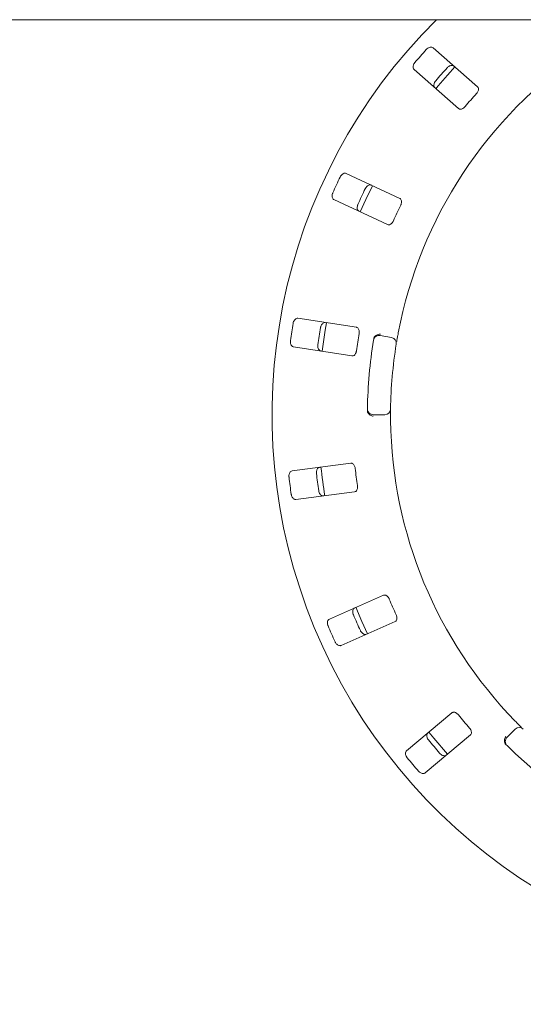
# Paper-space layout 'Blatt2' of a CAD drawing. Units: millimetres. Extents: x 5 to 415, y 5 to 292.
# Drawn here: x 84 to 96, y 100 to 125 of the extents above; entities that cross this region are included whole.
import ezdxf

# ---------------------------------------------------------------- set-up
doc = ezdxf.new("R2010")
doc.units = ezdxf.units.MM
doc.layers.add('BEMAßUNG', color=96, linetype='Continuous')
doc.styles.add('SLDTEXTSTYLE0', font='TXT', dxfattribs={"width": 0.75})
doc.dimstyles.new('SLDDIMSTYLE0', dxfattribs={"dimtxt": 3.704167, "dimasz": 3.302, "dimexe": 0, "dimexo": 0.0625, "dimgap": 0.926042, "dimtad": 1, "dimlfac": 14, "dimrnd": 1e-09, "dimzin": 12, "dimdsep": 46, "dimtxsty": 'SLDTEXTSTYLE0', "dimsah": 1, "dimcen": 0.09, "dimadec": 0, "dimazin": 3, "dimtfac": 1, "dimtofl": 0, "dimtmove": 0, "dimatfit": 3, "dimfxl": 0, "dimfrac": 2, "dimtolj": 1, "dimtzin": 12, "dimarcsym": 0})

# ---------------------------------------------------------------- blocks, each defined once
blk = doc.blocks.new('_D_49')
at = {"layer": 'BEMAßUNG'}
for p, q in [((61.026, 114.069), (61.026, 71.484)), ((103.883, 114.069), (103.883, 71.484)), ((61.026, 72.484), (103.883, 72.484))]:
    blk.add_line(p, q, dxfattribs=at)
for points in [[(61.026, 72.484), (64.328, 71.976), (64.328, 72.992)], [(103.883, 72.484), (100.581, 72.992), (100.581, 71.976)]]:
    blk.add_solid(points, dxfattribs=at)
at = {"layer": 'BEMAßUNG', "insert": (76.915, 77.259), "char_height": 3.7042, "attachment_point": 1, "style": 'SLDTEXTSTYLE0'}
blk.add_mtext('600', dxfattribs=at)

psp = doc.layouts.new('Blatt2')

# ---------------------------------------------------------------- linework, layer by layer
at = {"color": 7, "linetype": 'Continuous', "lineweight": 15}
for p, q in [((214.56181, 124.84009), (36.06181, 124.84009)), ((95.17585, 123.18045), (94.07665, 124.14442)), ((93.60569, 123.6074), (94.70489, 122.64342)), ((93.25397, 120.41983), (91.92893, 121.0377)), ((91.62706, 120.39034), (92.9521, 119.77247)), ((92.18136, 117.23169), (90.73636, 117.4541)), ((92.76987, 117.02884), (93.05127, 116.97922)), ((90.6277, 116.74813), (92.0727, 116.52572)), ((92.88416, 115.06926), (92.59843, 115.06926)), ((92.04374, 113.87078), (90.59423, 113.67995)), ((90.68747, 112.97177), (92.13697, 113.16261)), ((92.8521, 110.60563), (91.5139, 110.0168)), ((91.80158, 109.36301), (93.13977, 109.95183)), ((94.54185, 107.69712), (93.42188, 106.75735)), ((95.90367, 107.08969), (96.10572, 107.29174)), ((93.88101, 106.21018), (95.00098, 107.14994))]:
    psp.add_line(p, q, dxfattribs=at)
at = {"color": 7, "linetype": 'Continuous', "lineweight": 15, "flags": 128}
for points in [[(92.58046, 120.73398), (92.41613, 120.39348), (92.27853, 120.08649)], [(91.44689, 117.345), (91.41411, 117.15798), (91.33817, 116.63872)], [(92.17171, 110.30668), (92.3199, 109.95739), (92.45972, 109.65215)], [(93.97246, 107.21952), (94.09204, 107.07086), (94.43187, 106.67203)]]:
    psp.add_lwpolyline(points, dxfattribs=at)
at = {"color": 7, "linetype": 'Continuous', "lineweight": 15}
for centre, radius, start, end in [((103.88324, 115.06926), 13.78571, 134.865439, 45.134561), ((103.88324, 115.06926), 10.85714, 124.077455, 169.255878), ((103.88324, 115.06926), 13.45571, 137.837511, 139.662489), ((103.88324, 115.06926), 12.77105, 137.788588, 139.711412), ((103.88324, 115.06926), 12.64286, 137.131261, 140.369773), ((103.88324, 115.06926), 11.80571, 137.709966, 139.790034), ((103.88324, 115.06926), 13.45571, 154.087511, 155.912489), ((103.88324, 115.06926), 12.77105, 154.038588, 155.961412), ((103.88324, 115.06926), 11.80571, 153.959966, 156.040034), ((103.88324, 115.06926), 13.45571, 170.337511, 172.162489), ((103.88324, 115.06926), 12.77105, 170.288588, 172.211412), ((103.88324, 115.06926), 11.80571, 170.209966, 172.290034), ((103.88324, 115.06926), 11.42857, 170.725282, 179.274718), ((92.74506, 116.88816), 0.14286, 80, 170.725282), ((93.02646, 116.83854), 0.14286, 350.744122, 80), ((103.88324, 115.06926), 10.85714, 170.744122, 179.255878), ((92.59843, 115.21211), 0.14286, 179.274718, 270), ((92.88416, 115.21211), 0.14286, 270, 359.255878), ((103.88324, 115.06926), 10.85714, 180.744122, 224.255878), ((103.88324, 115.06926), 12.64286, 185.879452, 189.120445), ((103.88324, 115.06926), 11.80571, 186.459966, 188.540034), ((103.88324, 115.06926), 13.45571, 186.587511, 188.412489), ((103.88324, 115.06926), 12.77105, 186.538588, 188.461412), ((103.88324, 115.06926), 11.80571, 202.709966, 204.790034), ((103.88324, 115.06926), 12.77105, 202.788588, 204.711412), ((103.88324, 115.06926), 13.45571, 202.837511, 204.662489), ((103.88324, 115.06926), 11.80571, 218.959966, 221.040034), ((96.20673, 107.19072), 0.14286, 45.744122, 135), ((103.88324, 115.06926), 12.77105, 219.038588, 220.961412), ((96.00469, 106.98867), 0.14286, 135, 225.725282), ((103.88324, 115.06926), 11.42857, 225.725282, 314.274718), ((103.88324, 115.06926), 13.45571, 219.087511, 220.912489)]:
    psp.add_arc(centre, radius, start, end, dxfattribs=at)
for points, knots in [([(94.07665, 124.14442), (94.06796, 124.15009), (94.04859, 124.16273), (94.00832, 124.16245), (93.96449, 124.14659), (93.93136, 124.12409), (93.91448, 124.1066), (93.90927, 124.10121)], [0, 0, 0, 0, 0.22532238, 0.50245029, 0.70514731, 0.90899373, 1, 1, 1, 1]), ([(93.62669, 123.77899), (93.62272, 123.77405), (93.61038, 123.7587), (93.59418, 123.72978), (93.58235, 123.69348), (93.58007, 123.65689), (93.58806, 123.62665), (93.60038, 123.6132), (93.60569, 123.6074)], [0, 0, 0, 0, 0.07686614, 0.23853999, 0.40885259, 0.60225286, 0.8284882, 1, 1, 1, 1]), ([(94.42409, 123.64972), (94.42847, 123.65428), (94.44207, 123.66849), (94.46862, 123.6883), (94.5031, 123.70476), (94.53911, 123.71179), (94.57018, 123.7078), (94.58515, 123.69734), (94.59161, 123.69282)], [0, 0, 0, 0, 0.07660723, 0.23820001, 0.40849189, 0.60193528, 0.82826675, 1, 1, 1, 1]), ([(94.12064, 123.15579), (94.11389, 123.16367), (94.09883, 123.18124), (94.09382, 123.22122), (94.10379, 123.26679), (94.12174, 123.3026), (94.13686, 123.32163), (94.14152, 123.3275)], [0, 0, 0, 0, 0.225271154, 0.502388599, 0.705203349, 0.909171697, 1, 1, 1, 1]), ([(95.14998, 123.01313), (95.15463, 123.01856), (95.16807, 123.03423), (95.18538, 123.06332), (95.1978, 123.09868), (95.20041, 123.13379), (95.1927, 123.16225), (95.18086, 123.17504), (95.17585, 123.18045)], [0, 0, 0, 0, 0.08730733, 0.2521913, 0.42321624, 0.61477114, 0.83715425, 1, 1, 1, 1]), ([(94.70489, 122.64342), (94.71354, 122.63779), (94.73273, 122.62529), (94.77197, 122.62655), (94.81397, 122.64364), (94.84573, 122.66692), (94.86202, 122.68496), (94.8674, 122.69091)], [0, 0, 0, 0, 0.2271985, 0.5045488, 0.70268419, 0.90180797, 1, 1, 1, 1]), ([(91.92893, 121.0377), (91.919, 121.04071), (91.89686, 121.04742), (91.85828, 121.03589), (91.82064, 121.00839), (91.79513, 120.97752), (91.78382, 120.95601), (91.78033, 120.94937)], [0, 0, 0, 0, 0.225322378, 0.502450289, 0.705147309, 0.908993729, 1, 1, 1, 1]), ([(91.5992, 120.56096), (91.59677, 120.5551), (91.58923, 120.53691), (91.58177, 120.50461), (91.58056, 120.46645), (91.58861, 120.43069), (91.60475, 120.4039), (91.62034, 120.39442), (91.62706, 120.39034)], [0, 0, 0, 0, 0.07686614, 0.23853999, 0.40885259, 0.60225286, 0.8284882, 1, 1, 1, 1]), ([(92.40093, 120.65998), (92.40385, 120.66559), (92.41293, 120.68303), (92.43288, 120.70948), (92.46137, 120.73493), (92.49398, 120.75176), (92.52492, 120.75663), (92.54222, 120.75077), (92.54968, 120.74824)], [0, 0, 0, 0, 0.07660723, 0.23820001, 0.40849189, 0.60193528, 0.82826675, 1, 1, 1, 1]), ([(93.27595, 120.25195), (93.2789, 120.25846), (93.28742, 120.27727), (93.29589, 120.31004), (93.29792, 120.34746), (93.2906, 120.3819), (93.27524, 120.40707), (93.26029, 120.41604), (93.25397, 120.41983)], [0, 0, 0, 0, 0.08730733, 0.2521913, 0.42321624, 0.61477114, 0.83715425, 1, 1, 1, 1]), ([(92.24781, 120.10088), (92.23912, 120.10655), (92.21975, 120.1192), (92.20375, 120.15618), (92.20057, 120.20272), (92.20779, 120.24213), (92.21697, 120.26463), (92.2198, 120.27156)], [0, 0, 0, 0, 0.22527115, 0.5023886, 0.70520335, 0.9091717, 1, 1, 1, 1]), ([(92.9521, 119.77247), (92.96197, 119.76948), (92.9839, 119.76284), (93.02121, 119.77504), (93.05675, 119.8032), (93.08073, 119.83443), (93.09133, 119.85631), (93.09483, 119.86353)], [0, 0, 0, 0, 0.2271985, 0.5045488, 0.70268419, 0.90180797, 1, 1, 1, 1]), ([(90.73636, 117.4541), (90.72599, 117.45421), (90.70286, 117.45446), (90.66905, 117.43259), (90.6406, 117.39566), (90.62475, 117.35889), (90.61991, 117.33507), (90.61841, 117.32772)], [0, 0, 0, 0, 0.22532238, 0.50245029, 0.70514731, 0.90899373, 1, 1, 1, 1]), ([(91.2952, 117.22355), (91.29643, 117.22975), (91.30027, 117.24904), (91.31203, 117.28001), (91.33226, 117.31242), (91.35885, 117.3377), (91.3872, 117.35103), (91.40544, 117.35025), (91.41332, 117.34991)], [0, 0, 0, 0, 0.076607231, 0.238200007, 0.408491894, 0.601935284, 0.828266752, 1, 1, 1, 1]), ([(92.24944, 117.07668), (92.25045, 117.08375), (92.25337, 117.10419), (92.25233, 117.13803), (92.24381, 117.17452), (92.22715, 117.20553), (92.20535, 117.2254), (92.18849, 117.22982), (92.18136, 117.23169)], [0, 0, 0, 0, 0.08730733, 0.2521913, 0.42321624, 0.61477114, 0.83715425, 1, 1, 1, 1]), ([(90.55322, 116.90413), (90.55252, 116.89783), (90.55036, 116.87826), (90.55224, 116.84516), (90.56176, 116.80819), (90.5795, 116.7761), (90.60249, 116.7549), (90.62011, 116.75017), (90.6277, 116.74813)], [0, 0, 0, 0, 0.07686614, 0.23853999, 0.40885259, 0.60225286, 0.8284882, 1, 1, 1, 1]), ([(92.61038, 116.94943), (92.6122, 116.95814), (92.61561, 116.97454), (92.62295, 116.99061), (92.62745, 116.99739), (92.62826, 116.99861)], [0, 0, 0, 0, 0.48125572, 0.9062959, 1, 1, 1, 1]), ([(92.62826, 116.99861), (92.63714, 117.00901), (92.65489, 117.02981), (92.69612, 117.05141), (92.73739, 117.06167), (92.76418, 117.06302), (92.77492, 117.06275), (92.77518, 117.06275)], [0, 0, 0, 0, 0.26943891, 0.53876209, 0.81205717, 0.99549136, 1, 1, 1, 1]), ([(93.21642, 117.09328), (93.21259, 117.07289), (93.20292, 117.02145), (93.18897, 116.94341), (93.18169, 116.90069), (93.17813, 116.87981)], [0, 0, 0, 0, 0.25133127, 0.63396558, 1, 1, 1, 1]), ([(91.30466, 116.64394), (91.29473, 116.64695), (91.27258, 116.65367), (91.24688, 116.6847), (91.2308, 116.72849), (91.2267, 116.76834), (91.22923, 116.79252), (91.23, 116.79997)], [0, 0, 0, 0, 0.22527115, 0.5023886, 0.70520335, 0.9091717, 1, 1, 1, 1]), ([(92.0727, 116.52572), (92.08302, 116.52562), (92.10593, 116.52538), (92.13834, 116.54753), (92.16458, 116.58452), (92.17886, 116.62121), (92.18291, 116.64518), (92.18425, 116.65309)], [0, 0, 0, 0, 0.2271985, 0.5045488, 0.70268419, 0.90180797, 1, 1, 1, 1]), ([(93.02701, 115.21026), (93.02699, 115.20889), (93.02695, 115.20544), (93.02654, 115.17171), (93.02609, 115.108), (93.02602, 115.02347), (93.02668, 114.95996), (93.02701, 114.92825)], [0, 0, 0, 0, 0.14229127, 0.35797863, 0.57279259, 0.78668757, 1, 1, 1, 1]), ([(92.46422, 115.12362), (92.46154, 115.13104), (92.4559, 115.14663), (92.45541, 115.16535), (92.45516, 115.17516)], [0, 0, 0, 0, 0.475957, 1, 1, 1, 1]), ([(92.46422, 115.12362), (92.47115, 115.11184), (92.48501, 115.08829), (92.52183, 115.05987), (92.5607, 115.04258), (92.58687, 115.03658), (92.59751, 115.03498), (92.59777, 115.03494)], [0, 0, 0, 0, 0.269257331, 0.538399413, 0.811683241, 0.995491375, 1, 1, 1, 1]), ([(91.19526, 113.61499), (91.19471, 113.62129), (91.193, 113.64088), (91.19561, 113.6739), (91.20597, 113.71067), (91.22443, 113.74239), (91.24791, 113.76312), (91.26565, 113.76747), (91.2733, 113.76935)], [0, 0, 0, 0, 0.07660723, 0.23820001, 0.40849189, 0.60193528, 0.82826675, 1, 1, 1, 1]), ([(92.15248, 113.74101), (92.15147, 113.74808), (92.14855, 113.76852), (92.13808, 113.80071), (92.11969, 113.83336), (92.09502, 113.85847), (92.06853, 113.87145), (92.05111, 113.87098), (92.04374, 113.87078)], [0, 0, 0, 0, 0.08730733, 0.2521913, 0.42321624, 0.61477114, 0.83715425, 1, 1, 1, 1]), ([(90.59423, 113.67995), (90.58424, 113.67715), (90.56197, 113.67092), (90.53563, 113.64046), (90.51865, 113.59705), (90.51372, 113.55731), (90.51574, 113.53308), (90.51636, 113.52561)], [0, 0, 0, 0, 0.22532238, 0.50245029, 0.70514731, 0.90899373, 1, 1, 1, 1]), ([(92.13697, 113.16261), (92.14691, 113.16539), (92.16896, 113.17158), (92.19388, 113.20191), (92.20873, 113.24476), (92.21217, 113.28398), (92.20935, 113.30813), (92.20842, 113.3161)], [0, 0, 0, 0, 0.2271985, 0.5045488, 0.70268419, 0.90180797, 1, 1, 1, 1]), ([(90.5723, 113.1007), (90.5734, 113.09445), (90.5768, 113.07506), (90.58786, 113.04381), (90.60736, 113.01098), (90.63336, 112.98514), (90.66136, 112.97122), (90.6796, 112.97161), (90.68747, 112.97177)], [0, 0, 0, 0, 0.07686614, 0.23853999, 0.40885259, 0.60225286, 0.8284882, 1, 1, 1, 1]), ([(91.36653, 113.06117), (91.35616, 113.06129), (91.33302, 113.06155), (91.29965, 113.08414), (91.27197, 113.12168), (91.25688, 113.1588), (91.25254, 113.18271), (91.2512, 113.19008)], [0, 0, 0, 0, 0.22527115, 0.5023886, 0.70520335, 0.9091717, 1, 1, 1, 1]), ([(92.99281, 110.51146), (92.98986, 110.51797), (92.98133, 110.53678), (92.96228, 110.56475), (92.93549, 110.59095), (92.90477, 110.60816), (92.87571, 110.61321), (92.85911, 110.60788), (92.8521, 110.60563)], [0, 0, 0, 0, 0.08730733, 0.2521913, 0.42321624, 0.61477114, 0.83715425, 1, 1, 1, 1]), ([(92.10909, 110.12262), (92.1068, 110.12851), (92.09968, 110.14684), (92.09295, 110.17928), (92.0926, 110.21748), (92.10145, 110.25309), (92.11819, 110.27957), (92.134, 110.28871), (92.14082, 110.29265)], [0, 0, 0, 0, 0.076607231, 0.238200007, 0.408491894, 0.601935284, 0.828266752, 1, 1, 1, 1]), ([(93.13977, 109.95183), (93.14853, 109.95729), (93.16798, 109.9694), (93.18341, 110.00549), (93.18567, 110.05078), (93.178, 110.0894), (93.16854, 110.11179), (93.16541, 110.11919)], [0, 0, 0, 0, 0.2271985, 0.504548796, 0.702684189, 0.901807974, 1, 1, 1, 1]), ([(91.5139, 110.0168), (91.50509, 110.01132), (91.48545, 109.9991), (91.46868, 109.96249), (91.46453, 109.91606), (91.47093, 109.87653), (91.47964, 109.85384), (91.48233, 109.84684)], [0, 0, 0, 0, 0.22532238, 0.50245029, 0.70514731, 0.90899373, 1, 1, 1, 1]), ([(92.42849, 109.63886), (92.4185, 109.63607), (92.39621, 109.62984), (92.35786, 109.6422), (92.32077, 109.67049), (92.29591, 109.7019), (92.28504, 109.72364), (92.2817, 109.73034)], [0, 0, 0, 0, 0.22527115, 0.5023886, 0.70520335, 0.9091717, 1, 1, 1, 1]), ([(91.65493, 109.45456), (91.65773, 109.44887), (91.66643, 109.4312), (91.68579, 109.4043), (91.71369, 109.37823), (91.74589, 109.3607), (91.77667, 109.35517), (91.79407, 109.36065), (91.80158, 109.36301)], [0, 0, 0, 0, 0.076866137, 0.238539987, 0.408852589, 0.602252864, 0.828488199, 1, 1, 1, 1]), ([(94.70328, 107.64609), (94.69863, 107.65151), (94.68518, 107.66718), (94.65906, 107.68871), (94.62601, 107.70636), (94.5917, 107.71429), (94.5624, 107.711), (94.54795, 107.70124), (94.54185, 107.69712)], [0, 0, 0, 0, 0.087307326, 0.252191298, 0.42321624, 0.614771139, 0.837154254, 1, 1, 1, 1]), ([(96.10702, 107.49245), (96.12153, 107.47761), (96.15812, 107.44019), (96.21404, 107.384), (96.24486, 107.35353), (96.25992, 107.33864)], [0, 0, 0, 0, 0.25133127, 0.63396558, 1, 1, 1, 1]), ([(93.96368, 107.02549), (93.95983, 107.03051), (93.94786, 107.04611), (93.93233, 107.07537), (93.9213, 107.11195), (93.91983, 107.14861), (93.92849, 107.17871), (93.94112, 107.19192), (93.94656, 107.19761)], [0, 0, 0, 0, 0.07660723, 0.23820001, 0.40849189, 0.60193528, 0.82826675, 1, 1, 1, 1]), ([(95.00098, 107.14994), (95.00786, 107.15763), (95.02314, 107.1747), (95.02786, 107.21367), (95.01736, 107.25778), (94.99918, 107.29271), (94.98383, 107.31156), (94.97877, 107.31779)], [0, 0, 0, 0, 0.2271985, 0.5045488, 0.70268419, 0.90180797, 1, 1, 1, 1]), ([(95.84721, 106.95635), (95.84378, 106.96959), (95.83693, 106.99606), (95.84288, 107.04222), (95.85815, 107.08191), (95.87241, 107.10464), (95.87879, 107.11328), (95.87894, 107.11348)], [0, 0, 0, 0, 0.26943891, 0.53876209, 0.81205717, 0.99549136, 1, 1, 1, 1]), ([(95.87725, 106.9135), (95.87115, 106.91998), (95.85967, 106.93218), (95.85072, 106.94741), (95.84775, 106.95498), (95.84721, 106.95635)], [0, 0, 0, 0, 0.48125572, 0.9062959, 1, 1, 1, 1]), ([(93.42188, 106.75735), (93.41496, 106.74962), (93.39952, 106.7324), (93.39367, 106.69255), (93.40268, 106.64682), (93.41987, 106.61066), (93.43459, 106.59131), (93.43913, 106.58534)], [0, 0, 0, 0, 0.225322378, 0.502450289, 0.705147309, 0.908993729, 1, 1, 1, 1]), ([(94.40569, 106.65044), (94.39688, 106.64496), (94.37723, 106.63274), (94.33695, 106.63387), (94.29343, 106.65066), (94.26077, 106.67386), (94.24425, 106.69169), (94.23916, 106.69719)], [0, 0, 0, 0, 0.22527115, 0.5023886, 0.70520335, 0.9091717, 1, 1, 1, 1]), ([(93.71461, 106.25703), (93.71889, 106.25235), (93.73218, 106.23783), (93.7583, 106.21742), (93.79238, 106.2002), (93.8282, 106.19238), (93.8593, 106.19568), (93.87447, 106.20581), (93.88101, 106.21018)], [0, 0, 0, 0, 0.07686614, 0.23853999, 0.40885259, 0.60225286, 0.8284882, 1, 1, 1, 1])]:
    psp.add_open_spline(points, degree=3, knots=knots, dxfattribs=at)

# ---------------------------------------------------------------- dimensions: what is measured, and where the dimension line sits
at = {"layer": 'BEMAßUNG'}
dim = psp.add_linear_dim(base=(103.88324, 72.4838), p1=(61.02609, 115.06926), p2=(103.88324, 115.06926), dimstyle='SLDDIMSTYLE0', dxfattribs=at)
dim.commit()
dim.dimension.update_dxf_attribs({"geometry": '_D_49', "text_midpoint": (81.0208, 72.4838), "dimtype": 160})

doc.saveas('drawing.dxf')
